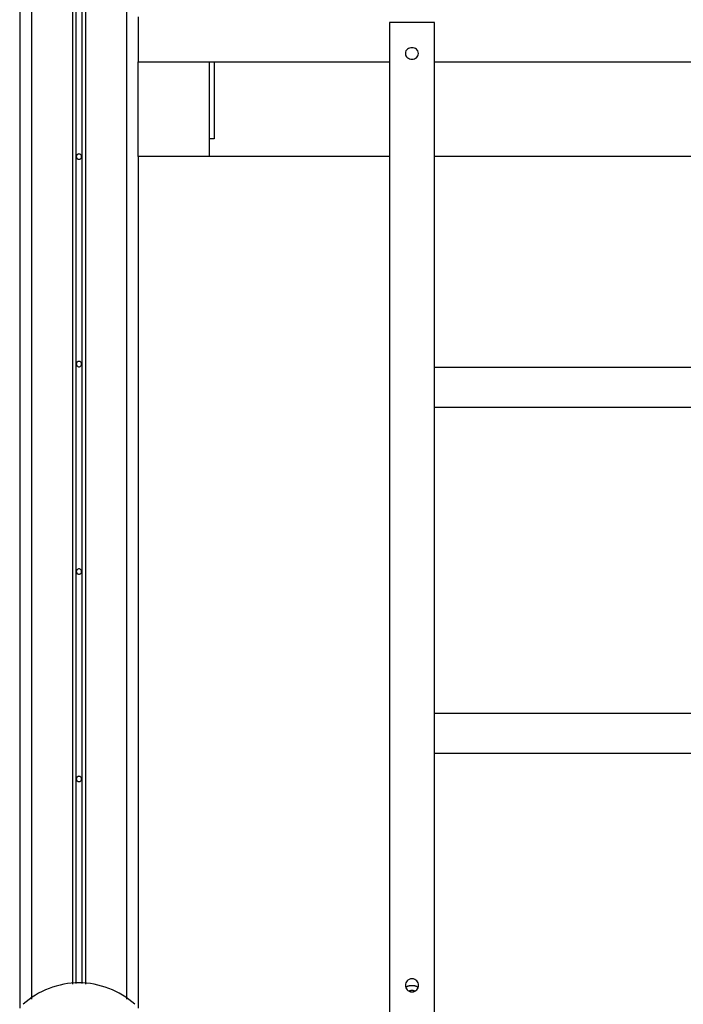
# Model space of a CAD drawing. Extents: x -37 to 37, y -14.8 to 14.7.
# Drawn here: x -22.1 to -16.4, y -1.6 to 6.7 of the extents above; entities that cross this region are included whole.
import ezdxf

# ---------------------------------------------------------------- set-up
doc = ezdxf.new("R2010")
doc.units = 0
doc.layers.get('0').update_dxf_attribs({"linetype": 'CONTINUOUS'})

msp = doc.modelspace()

# ---------------------------------------------------------------- linework, layer by layer
at = {"color": 0}
for points in [[(-21.605, 14.1366), (-21.605, -1.41)], [(-21.575, 14.1679), (-21.575, -1.4047)], [(-21.525, 14.1679), (-21.525, -1.4047)], [(-21.495, 14.1366), (-21.495, -1.41)], [(-22.05, 13.9326), (-22.05, -1.6134)], [(-21.95, 13.9326), (-21.95, -1.539)], [(-21.15, 13.9326), (-21.15, -1.539)], [(-21.05, 6.7498), (-21.05, 6.3698)], [(-18.55, 6.6998), (-18.93, 6.6998)], [(-18.93, 6.6998), (-18.93, -2.0002)], [(-18.55, -2.0002), (-18.55, 6.6998)], [(-18.6851, 6.44), (-18.6851, 6.44), (-18.6862, 6.451), (-18.6897, 6.4607), (-18.6951, 6.4687), (-18.7022, 6.4755), (-18.7104, 6.4806), (-18.7197, 6.4844), (-18.7295, 6.4866), (-18.7399, 6.4874), (-18.75, 6.4866), (-18.7599, 6.4844), (-18.7692, 6.4806), (-18.7776, 6.4755), (-18.7846, 6.4687), (-18.7901, 6.4607), (-18.7936, 6.451), (-18.7949, 6.44), (-18.7949, 6.44), (-18.7936, 6.4287), (-18.7901, 6.419), (-18.7846, 6.4108), (-18.7776, 6.4042), (-18.7692, 6.3989), (-18.7599, 6.3952), (-18.75, 6.393), (-18.7399, 6.3924), (-18.7295, 6.393), (-18.7197, 6.3952), (-18.7104, 6.3989), (-18.7022, 6.4042), (-18.6951, 6.4108), (-18.6897, 6.419), (-18.6862, 6.4287), (-18.6851, 6.44), (-18.6851, 6.44), (-18.6851, 6.44), (-18.6851, 6.44), (-18.6851, 6.44), (-18.6851, 6.44), (-18.6851, 6.44), (-18.6851, 6.44), (-18.6851, 6.44), (-18.6851, 6.44), (-18.6851, 6.44), (-18.6851, 6.44), (-18.6851, 6.44), (-18.6851, 6.44), (-18.6851, 6.44), (-18.6851, 6.44), (-18.6851, 6.44), (-18.6851, 6.44)], [(-21.05, 6.3698), (-18.93, 6.3698)], [(-21.05, 5.5698), (-21.05, 6.3698)], [(-20.45, 6.3698), (-20.45, 5.7198)], [(-20.41, 6.3698), (-20.41, 5.7198)], [(-18.55, 6.3698), (-14.55, 6.3698)], [(-20.41, 5.7198), (-20.45, 5.7198)], [(-20.45, 5.7198), (-20.45, 5.5698)], [(-21.55, 5.5922), (-21.55, 5.5922), (-21.5551, 5.5916), (-21.5597, 5.5902), (-21.5634, 5.5879), (-21.5667, 5.5852), (-21.5691, 5.5817), (-21.5709, 5.578), (-21.5719, 5.5739), (-21.5724, 5.5698), (-21.5719, 5.5656), (-21.5709, 5.5615), (-21.5691, 5.5577), (-21.5667, 5.5544), (-21.5634, 5.5514), (-21.5597, 5.5493), (-21.5551, 5.5478), (-21.55, 5.5474), (-21.55, 5.5474), (-21.5446, 5.5478), (-21.5401, 5.5493), (-21.5362, 5.5514), (-21.5331, 5.5544), (-21.5306, 5.5577), (-21.5288, 5.5615), (-21.5278, 5.5656), (-21.5275, 5.5698), (-21.5278, 5.5739), (-21.5288, 5.578), (-21.5305, 5.5817), (-21.533, 5.5852), (-21.5361, 5.5879), (-21.54, 5.5902), (-21.5446, 5.5916), (-21.55, 5.5922), (-21.55, 5.5922), (-21.55, 5.5922), (-21.55, 5.5922), (-21.55, 5.5922), (-21.55, 5.5922), (-21.55, 5.5922), (-21.55, 5.5922), (-21.55, 5.5922), (-21.55, 5.5922), (-21.55, 5.5922), (-21.55, 5.5922), (-21.55, 5.5922), (-21.55, 5.5922), (-21.55, 5.5922), (-21.55, 5.5922), (-21.55, 5.5922), (-21.55, 5.5922)], [(-21.05, 5.5698), (-21.05, -1.6134)], [(-20.45, 5.5698), (-21.05, 5.5698)], [(-18.93, 5.5698), (-20.45, 5.5698)], [(-14.55, 5.5698), (-18.55, 5.5698)], [(-21.55, 3.8422), (-21.55, 3.8422), (-21.5551, 3.8416), (-21.5597, 3.8402), (-21.5634, 3.8379), (-21.5667, 3.8352), (-21.5691, 3.8317), (-21.5709, 3.828), (-21.5719, 3.8239), (-21.5724, 3.8198), (-21.5719, 3.8156), (-21.5709, 3.8115), (-21.5691, 3.8077), (-21.5667, 3.8044), (-21.5634, 3.8014), (-21.5597, 3.7993), (-21.5551, 3.7978), (-21.55, 3.7974), (-21.55, 3.7974), (-21.5446, 3.7978), (-21.5401, 3.7993), (-21.5362, 3.8014), (-21.5331, 3.8044), (-21.5306, 3.8077), (-21.5288, 3.8115), (-21.5278, 3.8156), (-21.5275, 3.8198), (-21.5278, 3.8239), (-21.5288, 3.828), (-21.5305, 3.8317), (-21.533, 3.8352), (-21.5361, 3.8379), (-21.54, 3.8402), (-21.5446, 3.8416), (-21.55, 3.8422), (-21.55, 3.8422), (-21.55, 3.8422), (-21.55, 3.8422), (-21.55, 3.8422), (-21.55, 3.8422), (-21.55, 3.8422), (-21.55, 3.8422), (-21.55, 3.8422), (-21.55, 3.8422), (-21.55, 3.8422), (-21.55, 3.8422), (-21.55, 3.8422), (-21.55, 3.8422), (-21.55, 3.8422), (-21.55, 3.8422), (-21.55, 3.8422), (-21.55, 3.8422)], [(-14.55, 3.7896), (-18.55, 3.7896)], [(-14.55, 3.4526), (-18.55, 3.4526)], [(-21.55, 2.0922), (-21.55, 2.0922), (-21.5551, 2.0916), (-21.5597, 2.0902), (-21.5634, 2.0879), (-21.5667, 2.0852), (-21.5691, 2.0817), (-21.5709, 2.078), (-21.5719, 2.0739), (-21.5724, 2.0698), (-21.5719, 2.0656), (-21.5709, 2.0615), (-21.5691, 2.0577), (-21.5667, 2.0544), (-21.5634, 2.0514), (-21.5597, 2.0493), (-21.5551, 2.0478), (-21.55, 2.0474), (-21.55, 2.0474), (-21.5446, 2.0478), (-21.5401, 2.0493), (-21.5362, 2.0514), (-21.5331, 2.0544), (-21.5306, 2.0577), (-21.5288, 2.0615), (-21.5278, 2.0656), (-21.5275, 2.0698), (-21.5278, 2.0739), (-21.5288, 2.078), (-21.5305, 2.0817), (-21.533, 2.0852), (-21.5361, 2.0879), (-21.54, 2.0902), (-21.5446, 2.0916), (-21.55, 2.0922), (-21.55, 2.0922), (-21.55, 2.0922), (-21.55, 2.0922), (-21.55, 2.0922), (-21.55, 2.0922), (-21.55, 2.0922), (-21.55, 2.0922), (-21.55, 2.0922), (-21.55, 2.0922), (-21.55, 2.0922), (-21.55, 2.0922), (-21.55, 2.0922), (-21.55, 2.0922), (-21.55, 2.0922), (-21.55, 2.0922), (-21.55, 2.0922), (-21.55, 2.0922)], [(-14.55, 0.8711), (-18.55, 0.8711)], [(-14.55, 0.5341), (-18.55, 0.5341)], [(-21.55, 0.3422), (-21.55, 0.3422), (-21.5551, 0.3416), (-21.5597, 0.3402), (-21.5634, 0.3379), (-21.5667, 0.3352), (-21.5691, 0.3317), (-21.5709, 0.328), (-21.5719, 0.3239), (-21.5724, 0.3198), (-21.5719, 0.3156), (-21.5709, 0.3115), (-21.5691, 0.3077), (-21.5667, 0.3044), (-21.5634, 0.3014), (-21.5597, 0.2993), (-21.5551, 0.2978), (-21.55, 0.2974), (-21.55, 0.2974), (-21.5446, 0.2978), (-21.5401, 0.2993), (-21.5362, 0.3014), (-21.5331, 0.3044), (-21.5306, 0.3077), (-21.5288, 0.3115), (-21.5278, 0.3156), (-21.5275, 0.3198), (-21.5278, 0.3239), (-21.5288, 0.328), (-21.5305, 0.3317), (-21.533, 0.3352), (-21.5361, 0.3379), (-21.54, 0.3402), (-21.5446, 0.3416), (-21.55, 0.3422), (-21.55, 0.3422), (-21.55, 0.3422), (-21.55, 0.3422), (-21.55, 0.3422), (-21.55, 0.3422), (-21.55, 0.3422), (-21.55, 0.3422), (-21.55, 0.3422), (-21.55, 0.3422), (-21.55, 0.3422), (-21.55, 0.3422), (-21.55, 0.3422), (-21.55, 0.3422), (-21.55, 0.3422), (-21.55, 0.3422), (-21.55, 0.3422), (-21.55, 0.3422)], [(-21.5499, -1.4003), (-21.5499, -1.4003), (-21.582, -1.401), (-21.6143, -1.4033), (-21.6462, -1.407), (-21.6782, -1.4123), (-21.7098, -1.4188), (-21.7411, -1.427), (-21.7719, -1.4365), (-21.8024, -1.4474), (-21.8321, -1.4595), (-21.8614, -1.473), (-21.8899, -1.4878), (-21.9178, -1.504), (-21.9446, -1.5213), (-21.9708, -1.5399), (-21.9959, -1.5597), (-22.0202, -1.5808)], [(-21.5499, -1.4003), (-21.5499, -1.4003), (-21.582, -1.401), (-21.6143, -1.4033), (-21.6462, -1.407), (-21.6782, -1.4123), (-21.7098, -1.4188), (-21.7411, -1.427), (-21.7719, -1.4365), (-21.8024, -1.4474), (-21.8321, -1.4595), (-21.8614, -1.473), (-21.8899, -1.4878), (-21.9178, -1.504), (-21.9446, -1.5213), (-21.9708, -1.5399), (-21.9959, -1.5597), (-22.0202, -1.5808)], [(-21.0797, -1.5808), (-21.0797, -1.5808), (-21.1037, -1.5597), (-21.1288, -1.5399), (-21.1548, -1.5213), (-21.1819, -1.504), (-21.2097, -1.4878), (-21.2382, -1.473), (-21.2674, -1.4595), (-21.2974, -1.4474), (-21.3276, -1.4365), (-21.3585, -1.427), (-21.3897, -1.4188), (-21.4214, -1.4123), (-21.4531, -1.407), (-21.4852, -1.4033), (-21.5175, -1.401), (-21.5499, -1.4003), (-21.5499, -1.4003), (-21.5499, -1.4003), (-21.5499, -1.4003), (-21.5499, -1.4003), (-21.5499, -1.4003), (-21.5499, -1.4003), (-21.5499, -1.4003), (-21.5499, -1.4003), (-21.5499, -1.4003), (-21.5499, -1.4003), (-21.5499, -1.4003), (-21.5499, -1.4003), (-21.5499, -1.4003), (-21.5499, -1.4003), (-21.5499, -1.4003), (-21.5499, -1.4003), (-21.5499, -1.4003)], [(-21.0797, -1.5808), (-21.0797, -1.5808), (-21.1037, -1.5597), (-21.1288, -1.5399), (-21.1548, -1.5213), (-21.1819, -1.504), (-21.2097, -1.4878), (-21.2382, -1.473), (-21.2674, -1.4595), (-21.2974, -1.4474), (-21.3276, -1.4365), (-21.3585, -1.427), (-21.3897, -1.4188), (-21.4214, -1.4123), (-21.4531, -1.407), (-21.4852, -1.4033), (-21.5175, -1.401), (-21.5499, -1.4003), (-21.5499, -1.4003), (-21.5499, -1.4003), (-21.5499, -1.4003), (-21.5499, -1.4003), (-21.5499, -1.4003), (-21.5499, -1.4003), (-21.5499, -1.4003), (-21.5499, -1.4003), (-21.5499, -1.4003), (-21.5499, -1.4003), (-21.5499, -1.4003), (-21.5499, -1.4003), (-21.5499, -1.4003), (-21.5499, -1.4003), (-21.5499, -1.4003), (-21.5499, -1.4003), (-21.5499, -1.4003)], [(-18.74, -1.3663), (-18.74, -1.3663), (-18.7528, -1.3674), (-18.7639, -1.3709), (-18.7733, -1.3763), (-18.7811, -1.3834), (-18.7871, -1.3916), (-18.7914, -1.4009), (-18.794, -1.4107), (-18.7949, -1.4211), (-18.794, -1.4312), (-18.7914, -1.4411), (-18.7871, -1.4504), (-18.7811, -1.4588), (-18.7733, -1.4658), (-18.7639, -1.4713), (-18.7528, -1.4748), (-18.74, -1.4761), (-18.74, -1.4761), (-18.727, -1.4748), (-18.7159, -1.4713), (-18.7063, -1.4658), (-18.6987, -1.4588), (-18.6926, -1.4504), (-18.6884, -1.4411), (-18.6858, -1.4312), (-18.6851, -1.4211), (-18.6858, -1.4107), (-18.6884, -1.4009), (-18.6926, -1.3916), (-18.6987, -1.3834), (-18.7063, -1.3763), (-18.7159, -1.3709), (-18.727, -1.3674), (-18.74, -1.3663), (-18.74, -1.3663), (-18.74, -1.3663), (-18.74, -1.3663), (-18.74, -1.3663), (-18.74, -1.3663), (-18.74, -1.3663), (-18.74, -1.3663), (-18.74, -1.3663), (-18.74, -1.3663), (-18.74, -1.3663), (-18.74, -1.3663), (-18.74, -1.3663), (-18.74, -1.3663), (-18.74, -1.3663), (-18.74, -1.3663), (-18.74, -1.3663), (-18.74, -1.3663)], [(-18.7918, -1.4396), (-18.7912, -1.4388)], [(-18.7904, -1.4379), (-18.7904, -1.4379), (-18.7904, -1.4379), (-18.7904, -1.4379), (-18.7904, -1.4379), (-18.7904, -1.4379), (-18.7904, -1.4379), (-18.7904, -1.4379), (-18.7904, -1.4379), (-18.7907, -1.4382), (-18.7907, -1.4382), (-18.7907, -1.4382), (-18.7907, -1.4382), (-18.7908, -1.4384), (-18.7908, -1.4384), (-18.7908, -1.4384), (-18.7908, -1.4384), (-18.7911, -1.4387)], [(-18.7904, -1.4379), (-18.7904, -1.4379), (-18.7904, -1.4379), (-18.7904, -1.4379), (-18.7904, -1.4379), (-18.7904, -1.4379), (-18.7904, -1.4379), (-18.7904, -1.4379), (-18.7904, -1.4379), (-18.7907, -1.4382), (-18.7907, -1.4382), (-18.7907, -1.4382), (-18.7907, -1.4382), (-18.7908, -1.4384), (-18.7908, -1.4384), (-18.7908, -1.4384), (-18.7908, -1.4384), (-18.7911, -1.4387)], [(-18.7898, -1.4372), (-18.7898, -1.4372), (-18.7898, -1.4372), (-18.7898, -1.4372), (-18.7898, -1.4372), (-18.7898, -1.4372), (-18.7898, -1.4372), (-18.7898, -1.4372), (-18.7898, -1.4372), (-18.7901, -1.4375), (-18.7901, -1.4375), (-18.7901, -1.4375), (-18.7901, -1.4375), (-18.7902, -1.4376), (-18.7902, -1.4376), (-18.7902, -1.4376), (-18.7902, -1.4376), (-18.7905, -1.4379)], [(-18.7898, -1.4372), (-18.7898, -1.4372), (-18.7898, -1.4372), (-18.7898, -1.4372), (-18.7898, -1.4372), (-18.7898, -1.4372), (-18.7898, -1.4372), (-18.7898, -1.4372), (-18.7898, -1.4372), (-18.7901, -1.4375), (-18.7901, -1.4375), (-18.7901, -1.4375), (-18.7901, -1.4375), (-18.7902, -1.4376), (-18.7902, -1.4376), (-18.7902, -1.4376), (-18.7902, -1.4376), (-18.7905, -1.4379)], [(-18.7891, -1.4364), (-18.7891, -1.4364), (-18.7891, -1.4364), (-18.7891, -1.4364), (-18.7891, -1.4364), (-18.7891, -1.4365), (-18.7891, -1.4365), (-18.7891, -1.4365), (-18.7891, -1.4365), (-18.7893, -1.4368), (-18.7893, -1.4368), (-18.7893, -1.4368), (-18.7893, -1.4368), (-18.7895, -1.4369), (-18.7895, -1.4369), (-18.7895, -1.4369), (-18.7895, -1.4369), (-18.7898, -1.4372)], [(-18.7891, -1.4364), (-18.7891, -1.4364), (-18.7891, -1.4364), (-18.7891, -1.4364), (-18.7891, -1.4364), (-18.7891, -1.4365), (-18.7891, -1.4365), (-18.7891, -1.4365), (-18.7891, -1.4365), (-18.7893, -1.4368), (-18.7893, -1.4368), (-18.7893, -1.4368), (-18.7893, -1.4368), (-18.7895, -1.4369), (-18.7895, -1.4369), (-18.7895, -1.4369), (-18.7895, -1.4369), (-18.7898, -1.4372)], [(-18.7891, -1.4363), (-18.7884, -1.4356), (-18.7875, -1.4349), (-18.7866, -1.4342), (-18.7858, -1.4335), (-18.7848, -1.4328), (-18.7838, -1.4321), (-18.7827, -1.4314), (-18.7815, -1.4308), (-18.7803, -1.43), (-18.779, -1.4294), (-18.7777, -1.4287), (-18.7763, -1.4281), (-18.7748, -1.4274), (-18.7733, -1.4269), (-18.7717, -1.4263), (-18.77, -1.4257), (-18.7684, -1.4252), (-18.7666, -1.4247), (-18.7647, -1.4242), (-18.7629, -1.4237), (-18.761, -1.4234), (-18.759, -1.423), (-18.757, -1.4226), (-18.755, -1.4223), (-18.7529, -1.422), (-18.7508, -1.4218), (-18.7487, -1.4216), (-18.7466, -1.4215), (-18.7444, -1.4213), (-18.7421, -1.4213), (-18.74, -1.4212), (-18.7378, -1.4213), (-18.7356, -1.4213), (-18.7335, -1.4215), (-18.7314, -1.4216), (-18.7292, -1.4218), (-18.7271, -1.422), (-18.725, -1.4223), (-18.7229, -1.4226), (-18.721, -1.423), (-18.719, -1.4234), (-18.7171, -1.4237), (-18.7152, -1.4242), (-18.7134, -1.4247), (-18.7117, -1.4252), (-18.7099, -1.4257), (-18.7083, -1.4263), (-18.7067, -1.4269), (-18.7051, -1.4274), (-18.7037, -1.4281), (-18.7023, -1.4287), (-18.701, -1.4294), (-18.6997, -1.43), (-18.6984, -1.4308), (-18.6973, -1.4314), (-18.6962, -1.4321), (-18.6952, -1.4328), (-18.6942, -1.4335), (-18.6933, -1.4342), (-18.6925, -1.4349), (-18.6918, -1.4356)], [(-18.7637, -1.4708), (-18.7634, -1.4704)], [(-18.7629, -1.4698), (-18.7629, -1.4698), (-18.7629, -1.4698), (-18.7629, -1.4698), (-18.7629, -1.4698), (-18.7629, -1.4698), (-18.7629, -1.4698), (-18.7629, -1.4698), (-18.7629, -1.4698), (-18.763, -1.4701), (-18.763, -1.4701), (-18.763, -1.4701), (-18.763, -1.4701), (-18.763, -1.4701), (-18.763, -1.4701), (-18.763, -1.4701), (-18.763, -1.4701), (-18.7633, -1.4704)], [(-18.7629, -1.4698), (-18.7629, -1.4698), (-18.7629, -1.4698), (-18.7629, -1.4698), (-18.7629, -1.4698), (-18.7629, -1.4698), (-18.7629, -1.4698), (-18.7629, -1.4698), (-18.7629, -1.4698), (-18.763, -1.4701), (-18.763, -1.4701), (-18.763, -1.4701), (-18.763, -1.4701), (-18.763, -1.4701), (-18.763, -1.4701), (-18.763, -1.4701), (-18.763, -1.4701), (-18.7633, -1.4704)], [(-18.7625, -1.4693), (-18.7625, -1.4693), (-18.7625, -1.4693), (-18.7625, -1.4693), (-18.7625, -1.4693), (-18.7625, -1.4693), (-18.7625, -1.4693), (-18.7625, -1.4693), (-18.7625, -1.4693), (-18.7626, -1.4695), (-18.7626, -1.4695), (-18.7626, -1.4695), (-18.7626, -1.4695), (-18.7626, -1.4695), (-18.7626, -1.4695), (-18.7626, -1.4695), (-18.7626, -1.4695), (-18.7629, -1.4698)], [(-18.7625, -1.4693), (-18.7625, -1.4693), (-18.7625, -1.4693), (-18.7625, -1.4693), (-18.7625, -1.4693), (-18.7625, -1.4693), (-18.7625, -1.4693), (-18.7625, -1.4693), (-18.7625, -1.4693), (-18.7626, -1.4695), (-18.7626, -1.4695), (-18.7626, -1.4695), (-18.7626, -1.4695), (-18.7626, -1.4695), (-18.7626, -1.4695), (-18.7626, -1.4695), (-18.7626, -1.4695), (-18.7629, -1.4698)], [(-18.7619, -1.4689), (-18.7619, -1.4689), (-18.7619, -1.4689), (-18.7619, -1.4689), (-18.7619, -1.4689), (-18.7619, -1.4689), (-18.7619, -1.4689), (-18.7619, -1.4689), (-18.7619, -1.4689), (-18.7621, -1.469), (-18.7621, -1.469), (-18.7621, -1.469), (-18.7621, -1.469), (-18.7621, -1.469), (-18.7621, -1.469), (-18.7621, -1.469), (-18.7621, -1.469), (-18.7624, -1.4693)], [(-18.7619, -1.4689), (-18.7619, -1.4689), (-18.7619, -1.4689), (-18.7619, -1.4689), (-18.7619, -1.4689), (-18.7619, -1.4689), (-18.7619, -1.4689), (-18.7619, -1.4689), (-18.7619, -1.4689), (-18.7621, -1.469), (-18.7621, -1.469), (-18.7621, -1.469), (-18.7621, -1.469), (-18.7621, -1.469), (-18.7621, -1.469), (-18.7621, -1.469), (-18.7621, -1.469), (-18.7624, -1.4693)], [(-18.7613, -1.4684), (-18.7613, -1.4684), (-18.7613, -1.4684), (-18.7613, -1.4684), (-18.7613, -1.4684), (-18.7613, -1.4684), (-18.7613, -1.4684), (-18.7613, -1.4684), (-18.7613, -1.4684), (-18.7615, -1.4686), (-18.7615, -1.4686), (-18.7615, -1.4686), (-18.7615, -1.4686), (-18.7616, -1.4686), (-18.7616, -1.4686), (-18.7616, -1.4686), (-18.7616, -1.4686), (-18.7618, -1.4689)], [(-18.7613, -1.4684), (-18.7613, -1.4684), (-18.7613, -1.4684), (-18.7613, -1.4684), (-18.7613, -1.4684), (-18.7613, -1.4684), (-18.7613, -1.4684), (-18.7613, -1.4684), (-18.7613, -1.4684), (-18.7615, -1.4686), (-18.7615, -1.4686), (-18.7615, -1.4686), (-18.7615, -1.4686), (-18.7616, -1.4686), (-18.7616, -1.4686), (-18.7616, -1.4686), (-18.7616, -1.4686), (-18.7618, -1.4689)], [(-18.7607, -1.4678), (-18.7607, -1.4678), (-18.7607, -1.4678), (-18.7607, -1.4678), (-18.7607, -1.4678), (-18.7607, -1.4678), (-18.7607, -1.4678), (-18.7607, -1.4678), (-18.7607, -1.4678), (-18.761, -1.468), (-18.761, -1.468), (-18.761, -1.468), (-18.761, -1.468), (-18.7611, -1.468), (-18.7611, -1.468), (-18.7611, -1.468), (-18.7611, -1.468), (-18.7614, -1.4683)], [(-18.7607, -1.4678), (-18.7607, -1.4678), (-18.7607, -1.4678), (-18.7607, -1.4678), (-18.7607, -1.4678), (-18.7607, -1.4678), (-18.7607, -1.4678), (-18.7607, -1.4678), (-18.7607, -1.4678), (-18.761, -1.468), (-18.761, -1.468), (-18.761, -1.468), (-18.761, -1.468), (-18.7611, -1.468), (-18.7611, -1.468), (-18.7611, -1.468), (-18.7611, -1.468), (-18.7614, -1.4683)], [(-18.76, -1.4674), (-18.76, -1.4674), (-18.76, -1.4674), (-18.76, -1.4674), (-18.76, -1.4674), (-18.76, -1.4674), (-18.76, -1.4674), (-18.76, -1.4674), (-18.76, -1.4674), (-18.7603, -1.4676), (-18.7603, -1.4676), (-18.7603, -1.4676), (-18.7603, -1.4676), (-18.7604, -1.4676), (-18.7604, -1.4676), (-18.7604, -1.4676), (-18.7604, -1.4676), (-18.7607, -1.4678)], [(-18.76, -1.4674), (-18.76, -1.4674), (-18.76, -1.4674), (-18.76, -1.4674), (-18.76, -1.4674), (-18.76, -1.4674), (-18.76, -1.4674), (-18.76, -1.4674), (-18.76, -1.4674), (-18.7603, -1.4676), (-18.7603, -1.4676), (-18.7603, -1.4676), (-18.7603, -1.4676), (-18.7604, -1.4676), (-18.7604, -1.4676), (-18.7604, -1.4676), (-18.7604, -1.4676), (-18.7607, -1.4678)], [(-18.7593, -1.467), (-18.7593, -1.467), (-18.7593, -1.467), (-18.7593, -1.467), (-18.7593, -1.467), (-18.7593, -1.467), (-18.7593, -1.467), (-18.7593, -1.467), (-18.7593, -1.467), (-18.7596, -1.4672), (-18.7596, -1.4672), (-18.7596, -1.4672), (-18.7596, -1.4672), (-18.7597, -1.4672), (-18.7597, -1.4672), (-18.7597, -1.4672), (-18.7597, -1.4672), (-18.76, -1.4674)], [(-18.7593, -1.467), (-18.7593, -1.467), (-18.7593, -1.467), (-18.7593, -1.467), (-18.7593, -1.467), (-18.7593, -1.467), (-18.7593, -1.467), (-18.7593, -1.467), (-18.7593, -1.467), (-18.7596, -1.4672), (-18.7596, -1.4672), (-18.7596, -1.4672), (-18.7596, -1.4672), (-18.7597, -1.4672), (-18.7597, -1.4672), (-18.7597, -1.4672), (-18.7597, -1.4672), (-18.76, -1.4674)], [(-18.7587, -1.4664), (-18.7587, -1.4664), (-18.7587, -1.4664), (-18.7587, -1.4664), (-18.7587, -1.4664), (-18.7587, -1.4664), (-18.7587, -1.4664), (-18.7587, -1.4664), (-18.7587, -1.4664), (-18.7589, -1.4666), (-18.7589, -1.4666), (-18.7589, -1.4666), (-18.7589, -1.4666), (-18.759, -1.4666), (-18.759, -1.4666), (-18.759, -1.4666), (-18.759, -1.4666), (-18.7593, -1.4669)], [(-18.7587, -1.4664), (-18.7587, -1.4664), (-18.7587, -1.4664), (-18.7587, -1.4664), (-18.7587, -1.4664), (-18.7587, -1.4664), (-18.7587, -1.4664), (-18.7587, -1.4664), (-18.7587, -1.4664), (-18.7589, -1.4666), (-18.7589, -1.4666), (-18.7589, -1.4666), (-18.7589, -1.4666), (-18.759, -1.4666), (-18.759, -1.4666), (-18.759, -1.4666), (-18.759, -1.4666), (-18.7593, -1.4669)], [(-18.7588, -1.4665), (-18.758, -1.466), (-18.7572, -1.4656), (-18.7564, -1.4653), (-18.7555, -1.4649), (-18.7547, -1.4646), (-18.7537, -1.4643), (-18.7529, -1.464), (-18.7519, -1.4637), (-18.751, -1.4635), (-18.7501, -1.4633), (-18.7492, -1.4631), (-18.7482, -1.463), (-18.7473, -1.4628), (-18.7462, -1.4626), (-18.7454, -1.4626), (-18.7446, -1.4624), (-18.7436, -1.4623), (-18.742, -1.4623), (-18.74, -1.4622)], [(-18.74, -1.4622), (-18.7392, -1.4622), (-18.7383, -1.4622), (-18.7373, -1.4623), (-18.7365, -1.4623), (-18.7355, -1.4624), (-18.7347, -1.4626), (-18.7337, -1.4626), (-18.7328, -1.4628), (-18.7318, -1.463), (-18.7309, -1.4631), (-18.7299, -1.4633), (-18.729, -1.4635), (-18.7281, -1.4637), (-18.7271, -1.464), (-18.7262, -1.4643), (-18.7254, -1.4646), (-18.7245, -1.4649), (-18.7236, -1.4653), (-18.7228, -1.4656), (-18.722, -1.466), (-18.7213, -1.4664), (-18.7205, -1.4669)], [(-18.7198, -1.4674), (-18.7198, -1.4674), (-18.7198, -1.4671), (-18.7198, -1.4671), (-18.7198, -1.4671), (-18.7198, -1.4671), (-18.7198, -1.4671), (-18.7198, -1.4671), (-18.7198, -1.4671), (-18.72, -1.4671), (-18.72, -1.4669), (-18.72, -1.4669), (-18.72, -1.4669), (-18.7202, -1.4669), (-18.7202, -1.4669), (-18.7202, -1.4669), (-18.7202, -1.4669), (-18.7205, -1.4669)], [(-18.7198, -1.4674), (-18.7198, -1.4674), (-18.7198, -1.4671), (-18.7198, -1.4671), (-18.7198, -1.4671), (-18.7198, -1.4671), (-18.7198, -1.4671), (-18.7198, -1.4671), (-18.7198, -1.4671), (-18.72, -1.4671), (-18.72, -1.4669), (-18.72, -1.4669), (-18.72, -1.4669), (-18.7202, -1.4669), (-18.7202, -1.4669), (-18.7202, -1.4669), (-18.7202, -1.4669), (-18.7205, -1.4669)], [(-18.7199, -1.4674), (-18.7192, -1.4678), (-18.7186, -1.4682)], [(-18.718, -1.4688), (-18.718, -1.4688), (-18.718, -1.4685), (-18.718, -1.4685), (-18.718, -1.4685), (-18.718, -1.4685), (-18.718, -1.4685), (-18.718, -1.4685), (-18.718, -1.4685), (-18.7182, -1.4685), (-18.7182, -1.4682), (-18.7182, -1.4682), (-18.7182, -1.4682), (-18.7183, -1.4682), (-18.7183, -1.4682), (-18.7183, -1.4682), (-18.7183, -1.4682), (-18.7186, -1.4682)], [(-18.718, -1.4688), (-18.718, -1.4688), (-18.718, -1.4685), (-18.718, -1.4685), (-18.718, -1.4685), (-18.718, -1.4685), (-18.718, -1.4685), (-18.718, -1.4685), (-18.718, -1.4685), (-18.7182, -1.4685), (-18.7182, -1.4682), (-18.7182, -1.4682), (-18.7182, -1.4682), (-18.7183, -1.4682), (-18.7183, -1.4682), (-18.7183, -1.4682), (-18.7183, -1.4682), (-18.7186, -1.4682)], [(-18.7173, -1.4696), (-18.7173, -1.4696), (-18.7173, -1.4693), (-18.7173, -1.4693), (-18.7173, -1.4693), (-18.7173, -1.4693), (-18.7173, -1.4691), (-18.7173, -1.4691), (-18.7173, -1.4691), (-18.7176, -1.4691), (-18.7176, -1.4688), (-18.7176, -1.4688), (-18.7176, -1.4688), (-18.7178, -1.4688), (-18.7178, -1.4688), (-18.7178, -1.4688), (-18.7178, -1.4688), (-18.7181, -1.4688)], [(-18.7173, -1.4696), (-18.7173, -1.4696), (-18.7173, -1.4693), (-18.7173, -1.4693), (-18.7173, -1.4693), (-18.7173, -1.4693), (-18.7173, -1.4691), (-18.7173, -1.4691), (-18.7173, -1.4691), (-18.7176, -1.4691), (-18.7176, -1.4688), (-18.7176, -1.4688), (-18.7176, -1.4688), (-18.7178, -1.4688), (-18.7178, -1.4688), (-18.7178, -1.4688), (-18.7178, -1.4688), (-18.7181, -1.4688)], [(-18.7162, -1.4708), (-18.7162, -1.4708), (-18.7162, -1.4705), (-18.7162, -1.4705), (-18.7162, -1.4704), (-18.7163, -1.4704), (-18.7163, -1.4701), (-18.7163, -1.4701), (-18.7163, -1.4701), (-18.7166, -1.4701), (-18.7166, -1.4698), (-18.7166, -1.4698), (-18.7166, -1.4698), (-18.7168, -1.4698), (-18.7168, -1.4696), (-18.7168, -1.4696), (-18.7168, -1.4696), (-18.7171, -1.4696)], [(-18.7162, -1.4708), (-18.7162, -1.4708), (-18.7162, -1.4705), (-18.7162, -1.4705), (-18.7162, -1.4704), (-18.7163, -1.4704), (-18.7163, -1.4701), (-18.7163, -1.4701), (-18.7163, -1.4701), (-18.7166, -1.4701), (-18.7166, -1.4698), (-18.7166, -1.4698), (-18.7166, -1.4698), (-18.7168, -1.4698), (-18.7168, -1.4696), (-18.7168, -1.4696), (-18.7168, -1.4696), (-18.7171, -1.4696)], [(-18.6908, -1.4364), (-18.6908, -1.4364), (-18.6908, -1.4361), (-18.6908, -1.4361), (-18.6908, -1.4361), (-18.6908, -1.4361), (-18.6908, -1.4359), (-18.6908, -1.4359), (-18.6908, -1.4359), (-18.6911, -1.4359), (-18.6911, -1.4356), (-18.6911, -1.4356), (-18.6911, -1.4356), (-18.6914, -1.4356), (-18.6914, -1.4356), (-18.6914, -1.4356), (-18.6914, -1.4356), (-18.6917, -1.4356)], [(-18.6908, -1.4364), (-18.6908, -1.4364), (-18.6908, -1.4361), (-18.6908, -1.4361), (-18.6908, -1.4361), (-18.6908, -1.4361), (-18.6908, -1.4359), (-18.6908, -1.4359), (-18.6908, -1.4359), (-18.6911, -1.4359), (-18.6911, -1.4356), (-18.6911, -1.4356), (-18.6911, -1.4356), (-18.6914, -1.4356), (-18.6914, -1.4356), (-18.6914, -1.4356), (-18.6914, -1.4356), (-18.6917, -1.4356)], [(-18.6896, -1.4378), (-18.6896, -1.4378), (-18.6896, -1.4375), (-18.6896, -1.4375), (-18.6896, -1.4373), (-18.6898, -1.4373), (-18.6898, -1.437), (-18.6898, -1.437), (-18.6898, -1.437), (-18.6901, -1.437), (-18.6901, -1.4367), (-18.6901, -1.4367), (-18.6901, -1.4367), (-18.6904, -1.4367), (-18.6904, -1.4364), (-18.6905, -1.4364), (-18.6905, -1.4364), (-18.6908, -1.4364)], [(-18.6896, -1.4378), (-18.6896, -1.4378), (-18.6896, -1.4375), (-18.6896, -1.4375), (-18.6896, -1.4373), (-18.6898, -1.4373), (-18.6898, -1.437), (-18.6898, -1.437), (-18.6898, -1.437), (-18.6901, -1.437), (-18.6901, -1.4367), (-18.6901, -1.4367), (-18.6901, -1.4367), (-18.6904, -1.4367), (-18.6904, -1.4364), (-18.6905, -1.4364), (-18.6905, -1.4364), (-18.6908, -1.4364)], [(-18.6881, -1.4396), (-18.6881, -1.4396), (-18.6881, -1.4393), (-18.6881, -1.4393), (-18.6881, -1.439), (-18.6883, -1.439), (-18.6883, -1.4387), (-18.6885, -1.4387), (-18.6885, -1.4385), (-18.6888, -1.4385), (-18.6888, -1.4382), (-18.689, -1.4382), (-18.689, -1.438), (-18.6893, -1.438), (-18.6893, -1.4377), (-18.6894, -1.4377), (-18.6894, -1.4377), (-18.6897, -1.4377)], [(-18.6881, -1.4396), (-18.6881, -1.4396), (-18.6881, -1.4393), (-18.6881, -1.4393), (-18.6881, -1.439), (-18.6883, -1.439), (-18.6883, -1.4387), (-18.6885, -1.4387), (-18.6885, -1.4385), (-18.6888, -1.4385), (-18.6888, -1.4382), (-18.689, -1.4382), (-18.689, -1.438), (-18.6893, -1.438), (-18.6893, -1.4377), (-18.6894, -1.4377), (-18.6894, -1.4377), (-18.6897, -1.4377)]]:
    msp.add_lwpolyline(points, dxfattribs=at)

doc.saveas('drawing.dxf')
